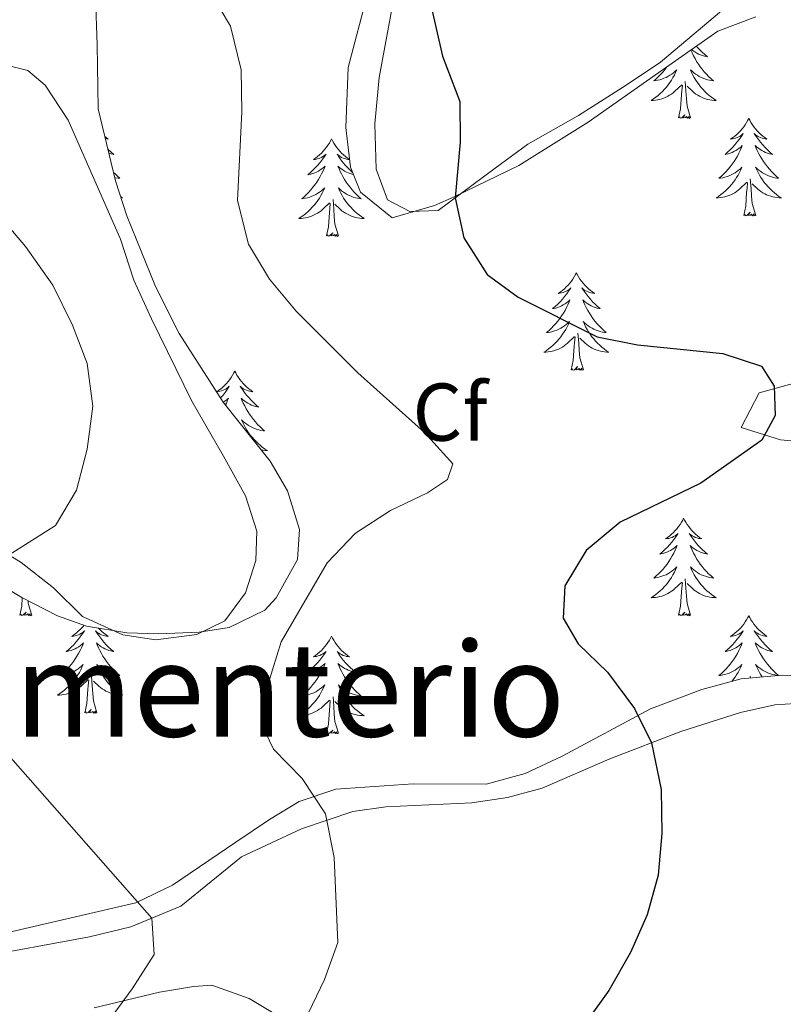
# Model space of a CAD drawing. Units: metres. Extents: x 572838 to 577324, y 703180 to 706198.
# Drawn here: x 575507 to 575600, y 704590 to 704710 of the extents above; entities that cross this region are included whole.
import ezdxf
from ezdxf.enums import TextEntityAlignment as Align

# ---------------------------------------------------------------- set-up
doc = ezdxf.new("R2010")
doc.units = ezdxf.units.M
doc.header["$MEASUREMENT"] = 0
for name, color, linetype, lineweight in [('Carátula', 7, 'Continuous', 0), ('Elementos auxiliares', 7, 'Continuous', 0), ('Entidades rústicas y varios', 7, 'Continuous', 0), ('Relieve y altimetría', 7, 'Continuous', 0), ('Textos de rotulación', 7, 'Continuous', 0), ('Viales y ferrocarril', 7, 'Continuous', 0)]:
    doc.layers.add(name, color=color, linetype=linetype, lineweight=lineweight)
doc.styles.add('Style-arial', font='arial.shx', dxfattribs={"bigfont": 'arialbig.shx'})
doc.styles.add('Style-Times New Roman', font='txt')

msp = doc.modelspace()

# ---------------------------------------------------------------- linework, layer by layer
at = {"layer": 'Carátula', "color": 7, "linetype": 'Continuous', "lineweight": 0}
msp.add_3dface([(572869.749, 703180.212), (577324.483, 703228.457), (577292.32, 706198.295), (572837.586, 706150.05)], dxfattribs=at)
msp.add_3dface([(572869.749, 703180.212), (577324.483, 703228.457), (577292.32, 706198.295), (572837.586, 706150.05)], dxfattribs=at)
at = {"layer": 'Elementos auxiliares', "color": 250, "linetype": 'Continuous', "lineweight": 0}
msp.add_3dface([(573738, 703583.71), (573713.55, 705896.92), (577137.21, 705934.02), (577162.76, 703620.8)], dxfattribs=at)
at = {"layer": 'Entidades rústicas y varios', "color": 92, "linetype": 'Continuous', "lineweight": 0, "flags": 128}
for points in [[(575588.602, 704706.725), (575588.749, 704706.385), (575588.92, 704706.031), (575589.105, 704705.684), (575589.305, 704705.344), (575589.517, 704705.013), (575589.744, 704704.691), (575589.983, 704704.379), (575590.234, 704704.076), (575590.498, 704703.784), (575590.773, 704703.503), (575591.06, 704703.233), (575591.357, 704702.975), (575591.161, 704703), (575590.894, 704703.047), (575590.631, 704703.11), (575590.372, 704703.189), (575590.117, 704703.283), (575589.869, 704703.391), (575589.628, 704703.514), (575589.394, 704703.652), (575589.169, 704703.802), (575588.953, 704703.966), (575588.747, 704704.142), (575588.552, 704704.33), (575588.693, 704704.003), (575588.848, 704703.682), (575589.017, 704703.368), (575589.2, 704703.063), (575589.397, 704702.766), (575589.607, 704702.478), (575589.83, 704702.2), (575590.065, 704701.932), (575590.311, 704701.674), (575590.569, 704701.429), (575590.838, 704701.195), (575591.117, 704700.973), (575591.406, 704700.764), (575591.696, 704700.573), (575591.431, 704700.582), (575591.168, 704700.607), (575590.906, 704700.648), (575590.647, 704700.705), (575590.392, 704700.777), (575590.142, 704700.864), (575589.898, 704700.967), (575589.66, 704701.083), (575589.43, 704701.214), (575589.208, 704701.359), (575588.995, 704701.517), (575588.792, 704701.687), (575588.134, 704702.307)], [(575589.295, 704707.21), (575589.426, 704707.055), (575589.706, 704706.75), (575589.998, 704706.456), (575590.301, 704706.173), (575590.614, 704705.902), (575590.49, 704705.925), (575590.244, 704705.983), (575590.002, 704706.056), (575589.766, 704706.144), (575589.535, 704706.247), (575589.312, 704706.365), (575589.096, 704706.496), (575588.889, 704706.641), (575588.699, 704706.793)], [(575585.674, 704704.672), (575585.449, 704704.379), (575585.198, 704704.076), (575584.934, 704703.784), (575584.659, 704703.503), (575584.372, 704703.233), (575584.075, 704702.975), (575584.271, 704703), (575584.538, 704703.047), (575584.801, 704703.11), (575585.06, 704703.189), (575585.315, 704703.283), (575585.563, 704703.391), (575585.804, 704703.514), (575586.038, 704703.652), (575586.263, 704703.802), (575586.479, 704703.966), (575586.685, 704704.142), (575586.88, 704704.33), (575586.739, 704704.003), (575586.584, 704703.682), (575586.415, 704703.368), (575586.232, 704703.063), (575586.035, 704702.766), (575585.825, 704702.478), (575585.602, 704702.2), (575585.367, 704701.932), (575585.121, 704701.674), (575584.863, 704701.429), (575584.594, 704701.195), (575584.315, 704700.973), (575584.026, 704700.764), (575583.736, 704700.573), (575584.001, 704700.582), (575584.264, 704700.607), (575584.526, 704700.648), (575584.785, 704700.705), (575585.04, 704700.777), (575585.29, 704700.864), (575585.534, 704700.967), (575585.772, 704701.083), (575586.002, 704701.214), (575586.224, 704701.359), (575586.437, 704701.517), (575586.64, 704701.687), (575587.488, 704702.486)], [(575588.567, 704698.437), (575588.138, 704699.877), (575588.047, 704700.781), (575588.001, 704701.73), (575587.899, 704702.894)], [(575587.097, 704698.437), (575587.342, 704699.555), (575587.455, 704701.297), (575587.503, 704701.73), (575587.566, 704702.453)], [(575588.567, 704698.437), (575588.393, 704698.369), (575588.374, 704698.608), (575588.184, 704698.386), (575588.063, 704698.589), (575587.942, 704698.481), (575587.672, 704698.427), (575587.868, 704698.82), (575587.483, 704698.44), (575587.295, 704698.386), (575587.254, 704698.548), (575587.097, 704698.437)], [(575595.676, 704698.369), (575595.565, 704698.15), (575595.41, 704697.875), (575595.242, 704697.609), (575595.06, 704697.352), (575594.866, 704697.104), (575594.659, 704696.866), (575594.44, 704696.64), (575594.21, 704696.424), (575593.97, 704696.221), (575593.719, 704696.03), (575593.459, 704695.852), (575593.658, 704695.875), (575593.861, 704695.913), (575594.06, 704695.968), (575594.255, 704696.037), (575594.444, 704696.122), (575594.625, 704696.221), (575594.799, 704696.333), (575595.004, 704696.524), (575594.963, 704696.459), (575594.733, 704696.114), (575594.49, 704695.778), (575594.234, 704695.452), (575593.966, 704695.136), (575593.686, 704694.831), (575593.394, 704694.537), (575593.091, 704694.254), (575592.778, 704693.983), (575592.902, 704694.006), (575593.148, 704694.064), (575593.39, 704694.137), (575593.626, 704694.225), (575593.857, 704694.328), (575594.08, 704694.446), (575594.296, 704694.577), (575594.503, 704694.722), (575594.7, 704694.879), (575594.887, 704695.049), (575594.799, 704694.827), (575594.643, 704694.466), (575594.472, 704694.112), (575594.287, 704693.765), (575594.087, 704693.425), (575593.875, 704693.094), (575593.648, 704692.772), (575593.409, 704692.46), (575593.158, 704692.157), (575592.894, 704691.865), (575592.619, 704691.584), (575592.332, 704691.314), (575592.035, 704691.056), (575592.231, 704691.081), (575592.498, 704691.128), (575592.761, 704691.191), (575593.02, 704691.27), (575593.275, 704691.364), (575593.523, 704691.472), (575593.764, 704691.595), (575593.998, 704691.733), (575594.223, 704691.883), (575594.439, 704692.047), (575594.645, 704692.223), (575594.84, 704692.411), (575594.699, 704692.084), (575594.544, 704691.763), (575594.375, 704691.449), (575594.192, 704691.144), (575593.995, 704690.847), (575593.785, 704690.559), (575593.562, 704690.281), (575593.327, 704690.013), (575593.081, 704689.755), (575592.823, 704689.51), (575592.554, 704689.276), (575592.275, 704689.054), (575591.986, 704688.845), (575591.696, 704688.654), (575591.961, 704688.663), (575592.224, 704688.688), (575592.486, 704688.729), (575592.745, 704688.786), (575593, 704688.858), (575593.25, 704688.945), (575593.494, 704689.048), (575593.732, 704689.164), (575593.962, 704689.295), (575594.184, 704689.44), (575594.397, 704689.598), (575594.6, 704689.768), (575595.448, 704690.567)], [(575595.676, 704698.369), (575595.787, 704698.15), (575595.942, 704697.875), (575596.11, 704697.609), (575596.292, 704697.352), (575596.486, 704697.104), (575596.693, 704696.866), (575596.912, 704696.64), (575597.142, 704696.424), (575597.382, 704696.221), (575597.633, 704696.03), (575597.893, 704695.852), (575597.694, 704695.875), (575597.491, 704695.913), (575597.292, 704695.968), (575597.097, 704696.037), (575596.908, 704696.122), (575596.727, 704696.221), (575596.553, 704696.333), (575596.348, 704696.524), (575596.389, 704696.459), (575596.619, 704696.114), (575596.862, 704695.778), (575597.118, 704695.452), (575597.386, 704695.136), (575597.666, 704694.831), (575597.958, 704694.537), (575598.261, 704694.254), (575598.574, 704693.983), (575598.45, 704694.006), (575598.204, 704694.064), (575597.962, 704694.137), (575597.726, 704694.225), (575597.495, 704694.328), (575597.272, 704694.446), (575597.056, 704694.577), (575596.849, 704694.722), (575596.652, 704694.879), (575596.465, 704695.049), (575596.553, 704694.827), (575596.709, 704694.466), (575596.88, 704694.112), (575597.065, 704693.765), (575597.265, 704693.425), (575597.477, 704693.094), (575597.704, 704692.772), (575597.943, 704692.46), (575598.194, 704692.157), (575598.458, 704691.865), (575598.733, 704691.584), (575599.02, 704691.314), (575599.317, 704691.056), (575599.121, 704691.081), (575598.854, 704691.128), (575598.591, 704691.191), (575598.332, 704691.27), (575598.077, 704691.364), (575597.829, 704691.472), (575597.588, 704691.595), (575597.354, 704691.733), (575597.129, 704691.883), (575596.913, 704692.047), (575596.707, 704692.223), (575596.512, 704692.411), (575596.653, 704692.084), (575596.808, 704691.763), (575596.977, 704691.449), (575597.16, 704691.144), (575597.357, 704690.847), (575597.567, 704690.559), (575597.79, 704690.281), (575598.025, 704690.013), (575598.271, 704689.755), (575598.529, 704689.51), (575598.798, 704689.276), (575599.077, 704689.054), (575599.366, 704688.845), (575599.656, 704688.654), (575599.391, 704688.663), (575599.128, 704688.688), (575598.866, 704688.729), (575598.607, 704688.786), (575598.352, 704688.858), (575598.102, 704688.945), (575597.858, 704689.048), (575597.62, 704689.164), (575597.39, 704689.295), (575597.168, 704689.44), (575596.955, 704689.598), (575596.752, 704689.768), (575596.094, 704690.388)], [(575516.974, 704696.147), (575517.128, 704696.03), (575517.388, 704695.852), (575517.189, 704695.875), (575517.033, 704695.904)], [(575544.686, 704695.861), (575544.575, 704695.642), (575544.42, 704695.367), (575544.252, 704695.101), (575544.07, 704694.844), (575543.876, 704694.596), (575543.669, 704694.358), (575543.45, 704694.132), (575543.22, 704693.916), (575542.98, 704693.713), (575542.729, 704693.522), (575542.469, 704693.344), (575542.668, 704693.367), (575542.871, 704693.405), (575543.07, 704693.46), (575543.265, 704693.529), (575543.454, 704693.614), (575543.635, 704693.713), (575543.809, 704693.825), (575544.014, 704694.016), (575543.973, 704693.951), (575543.743, 704693.606), (575543.5, 704693.27), (575543.244, 704692.944), (575542.976, 704692.628), (575542.696, 704692.323), (575542.404, 704692.029), (575542.101, 704691.746), (575541.788, 704691.475), (575541.912, 704691.498), (575542.158, 704691.556), (575542.4, 704691.629), (575542.636, 704691.717), (575542.867, 704691.82), (575543.09, 704691.938), (575543.306, 704692.069), (575543.513, 704692.214), (575543.71, 704692.371), (575543.897, 704692.541), (575543.809, 704692.319), (575543.653, 704691.958), (575543.482, 704691.604), (575543.297, 704691.257), (575543.097, 704690.917), (575542.885, 704690.586), (575542.658, 704690.264), (575542.419, 704689.952), (575542.168, 704689.649), (575541.904, 704689.357), (575541.629, 704689.076), (575541.342, 704688.806), (575541.045, 704688.548), (575541.241, 704688.573), (575541.508, 704688.62), (575541.771, 704688.683), (575542.03, 704688.762), (575542.285, 704688.856), (575542.533, 704688.964), (575542.774, 704689.087), (575543.008, 704689.225), (575543.233, 704689.375), (575543.449, 704689.539), (575543.655, 704689.715), (575543.85, 704689.903), (575543.709, 704689.576), (575543.554, 704689.255), (575543.385, 704688.941), (575543.202, 704688.636), (575543.005, 704688.339), (575542.795, 704688.051), (575542.572, 704687.773), (575542.337, 704687.505), (575542.091, 704687.247), (575541.833, 704687.002), (575541.564, 704686.768), (575541.285, 704686.546), (575540.996, 704686.337), (575540.706, 704686.146), (575540.971, 704686.155), (575541.234, 704686.18), (575541.496, 704686.221), (575541.755, 704686.278), (575542.01, 704686.35), (575542.26, 704686.437), (575542.504, 704686.54), (575542.742, 704686.656), (575542.972, 704686.787), (575543.194, 704686.932), (575543.407, 704687.09), (575543.61, 704687.26), (575544.458, 704688.059)], [(575544.686, 704695.861), (575544.797, 704695.642), (575544.952, 704695.367), (575545.12, 704695.101), (575545.302, 704694.844), (575545.496, 704694.596), (575545.703, 704694.358), (575545.922, 704694.132), (575546.152, 704693.916), (575546.392, 704693.713), (575546.643, 704693.522), (575546.885, 704693.356)], [(575517.338, 704694.652), (575517.453, 704694.537), (575517.756, 704694.254), (575518.069, 704693.983), (575517.945, 704694.006), (575517.699, 704694.064), (575517.464, 704694.135)], [(575546.886, 704693.346), (575546.704, 704693.367), (575546.501, 704693.405), (575546.302, 704693.46), (575546.107, 704693.529), (575545.918, 704693.614), (575545.737, 704693.713), (575545.563, 704693.825), (575545.358, 704694.016), (575545.399, 704693.951), (575545.629, 704693.606), (575545.872, 704693.27), (575546.128, 704692.944), (575546.396, 704692.628), (575546.676, 704692.323), (575546.968, 704692.029), (575547.256, 704691.76)], [(575518.039, 704691.777), (575518.228, 704691.584), (575518.515, 704691.314), (575518.812, 704691.056), (575518.616, 704691.081), (575518.349, 704691.128), (575518.188, 704691.167)], [(575547.354, 704691.523), (575547.214, 704691.556), (575546.972, 704691.629), (575546.736, 704691.717), (575546.505, 704691.82), (575546.282, 704691.938), (575546.066, 704692.069), (575545.859, 704692.214), (575545.662, 704692.371), (575545.475, 704692.541), (575545.563, 704692.319), (575545.719, 704691.958), (575545.89, 704691.604), (575546.075, 704691.257), (575546.275, 704690.917), (575546.487, 704690.586), (575546.714, 704690.264), (575546.953, 704689.952), (575547.204, 704689.649), (575547.468, 704689.357), (575547.743, 704689.076), (575548.03, 704688.806), (575548.327, 704688.548), (575548.131, 704688.573), (575547.864, 704688.62), (575547.601, 704688.683), (575547.342, 704688.762), (575547.087, 704688.856), (575546.839, 704688.964), (575546.598, 704689.087), (575546.364, 704689.225), (575546.139, 704689.375), (575545.923, 704689.539), (575545.717, 704689.715), (575545.522, 704689.903), (575545.663, 704689.576), (575545.818, 704689.255), (575545.987, 704688.941), (575546.17, 704688.636), (575546.367, 704688.339), (575546.577, 704688.051), (575546.8, 704687.773), (575547.035, 704687.505), (575547.281, 704687.247), (575547.539, 704687.002), (575547.808, 704686.768), (575548.087, 704686.546), (575548.376, 704686.337), (575548.666, 704686.146), (575548.401, 704686.155), (575548.138, 704686.18), (575547.876, 704686.221), (575547.617, 704686.278), (575547.362, 704686.35), (575547.112, 704686.437), (575546.868, 704686.54), (575546.63, 704686.656), (575546.4, 704686.787), (575546.178, 704686.932), (575545.965, 704687.09), (575545.762, 704687.26), (575545.104, 704687.88)], [(575596.527, 704686.518), (575596.098, 704687.958), (575596.007, 704688.862), (575595.961, 704689.811), (575595.859, 704690.975)], [(575595.057, 704686.518), (575595.302, 704687.636), (575595.415, 704689.378), (575595.463, 704689.811), (575595.526, 704690.534)], [(575518.924, 704688.804), (575519.151, 704688.654), (575518.971, 704688.66)], [(575545.537, 704684.01), (575545.108, 704685.45), (575545.017, 704686.354), (575544.971, 704687.303), (575544.869, 704688.467)], [(575544.067, 704684.01), (575544.312, 704685.128), (575544.425, 704686.87), (575544.473, 704687.303), (575544.536, 704688.026)], [(575596.527, 704686.518), (575596.353, 704686.45), (575596.334, 704686.689), (575596.144, 704686.467), (575596.023, 704686.67), (575595.902, 704686.562), (575595.632, 704686.508), (575595.828, 704686.901), (575595.443, 704686.521), (575595.255, 704686.467), (575595.214, 704686.629), (575595.057, 704686.518)], [(575545.537, 704684.01), (575545.363, 704683.942), (575545.344, 704684.181), (575545.154, 704683.959), (575545.033, 704684.162), (575544.912, 704684.054), (575544.642, 704684), (575544.838, 704684.393), (575544.453, 704684.013), (575544.265, 704683.959), (575544.224, 704684.121), (575544.067, 704684.01)], [(575574.608, 704679.501), (575574.497, 704679.282), (575574.342, 704679.007), (575574.174, 704678.741), (575573.992, 704678.484), (575573.798, 704678.236), (575573.591, 704677.998), (575573.372, 704677.772), (575573.142, 704677.556), (575572.902, 704677.353), (575572.651, 704677.162), (575572.391, 704676.984), (575572.59, 704677.007), (575572.793, 704677.045), (575572.992, 704677.1), (575573.187, 704677.169), (575573.376, 704677.254), (575573.557, 704677.353), (575573.731, 704677.465), (575573.936, 704677.656), (575573.895, 704677.591), (575573.665, 704677.246), (575573.422, 704676.91), (575573.166, 704676.584), (575572.898, 704676.268), (575572.618, 704675.963), (575572.326, 704675.669), (575572.023, 704675.386), (575571.71, 704675.115), (575571.834, 704675.138), (575572.08, 704675.196), (575572.322, 704675.269), (575572.558, 704675.357), (575572.789, 704675.46), (575573.012, 704675.578), (575573.228, 704675.709), (575573.435, 704675.854), (575573.632, 704676.011), (575573.819, 704676.181), (575573.731, 704675.959), (575573.575, 704675.598), (575573.404, 704675.244), (575573.219, 704674.897), (575573.019, 704674.557), (575572.807, 704674.226), (575572.58, 704673.904), (575572.341, 704673.592), (575572.09, 704673.289), (575571.826, 704672.997), (575571.551, 704672.716), (575571.264, 704672.446), (575570.967, 704672.188), (575571.163, 704672.213), (575571.43, 704672.26), (575571.693, 704672.323), (575571.952, 704672.402), (575572.207, 704672.496), (575572.455, 704672.604), (575572.696, 704672.727), (575572.93, 704672.865), (575573.155, 704673.015), (575573.371, 704673.179), (575573.577, 704673.355), (575573.772, 704673.543), (575573.631, 704673.216), (575573.476, 704672.895), (575573.307, 704672.581), (575573.124, 704672.276), (575572.927, 704671.979), (575572.717, 704671.691), (575572.494, 704671.413), (575572.259, 704671.145), (575572.013, 704670.887), (575571.755, 704670.642), (575571.486, 704670.408), (575571.207, 704670.186), (575570.918, 704669.977), (575570.628, 704669.786), (575570.893, 704669.795), (575571.156, 704669.82), (575571.418, 704669.861), (575571.677, 704669.918), (575571.932, 704669.99), (575572.182, 704670.077), (575572.426, 704670.18), (575572.664, 704670.296), (575572.894, 704670.427), (575573.116, 704670.572), (575573.329, 704670.73), (575573.532, 704670.9), (575574.38, 704671.699)], [(575574.608, 704679.501), (575574.719, 704679.282), (575574.874, 704679.007), (575575.042, 704678.741), (575575.224, 704678.484), (575575.418, 704678.236), (575575.625, 704677.998), (575575.844, 704677.772), (575576.074, 704677.556), (575576.314, 704677.353), (575576.565, 704677.162), (575576.825, 704676.984), (575576.626, 704677.007), (575576.423, 704677.045), (575576.224, 704677.1), (575576.029, 704677.169), (575575.84, 704677.254), (575575.659, 704677.353), (575575.485, 704677.465), (575575.28, 704677.656), (575575.321, 704677.591), (575575.551, 704677.246), (575575.794, 704676.91), (575576.05, 704676.584), (575576.318, 704676.268), (575576.598, 704675.963), (575576.89, 704675.669), (575577.193, 704675.386), (575577.506, 704675.115), (575577.382, 704675.138), (575577.136, 704675.196), (575576.894, 704675.269), (575576.658, 704675.357), (575576.427, 704675.46), (575576.204, 704675.578), (575575.988, 704675.709), (575575.781, 704675.854), (575575.584, 704676.011), (575575.397, 704676.181), (575575.485, 704675.959), (575575.641, 704675.598), (575575.812, 704675.244), (575575.997, 704674.897), (575576.197, 704674.557), (575576.409, 704674.226), (575576.636, 704673.904), (575576.875, 704673.592), (575577.126, 704673.289), (575577.39, 704672.997), (575577.665, 704672.716), (575577.952, 704672.446), (575578.249, 704672.188), (575578.053, 704672.213), (575577.786, 704672.26), (575577.523, 704672.323), (575577.264, 704672.402), (575577.009, 704672.496), (575576.761, 704672.604), (575576.52, 704672.727), (575576.286, 704672.865), (575576.061, 704673.015), (575575.845, 704673.179), (575575.639, 704673.355), (575575.444, 704673.543), (575575.585, 704673.216), (575575.74, 704672.895), (575575.909, 704672.581), (575576.092, 704672.276), (575576.289, 704671.979), (575576.499, 704671.691), (575576.722, 704671.413), (575576.957, 704671.145), (575577.203, 704670.887), (575577.461, 704670.642), (575577.73, 704670.408), (575578.009, 704670.186), (575578.298, 704669.977), (575578.588, 704669.786), (575578.323, 704669.795), (575578.06, 704669.82), (575577.798, 704669.861), (575577.539, 704669.918), (575577.284, 704669.99), (575577.034, 704670.077), (575576.79, 704670.18), (575576.552, 704670.296), (575576.322, 704670.427), (575576.1, 704670.572), (575575.887, 704670.73), (575575.684, 704670.9), (575575.026, 704671.52)], [(575573.989, 704667.65), (575574.234, 704668.768), (575574.347, 704670.51), (575574.395, 704670.943), (575574.458, 704671.666)], [(575575.459, 704667.65), (575575.03, 704669.09), (575574.939, 704669.994), (575574.893, 704670.943), (575574.791, 704672.107)], [(575575.459, 704667.65), (575575.285, 704667.582), (575575.266, 704667.821), (575575.076, 704667.599), (575574.955, 704667.802), (575574.834, 704667.694), (575574.564, 704667.64), (575574.76, 704668.033), (575574.375, 704667.653), (575574.187, 704667.599), (575574.146, 704667.761), (575573.989, 704667.65)], [(575532.869, 704667.476), (575532.758, 704667.257), (575532.603, 704666.982), (575532.435, 704666.716), (575532.253, 704666.459), (575532.059, 704666.211), (575531.852, 704665.973), (575531.633, 704665.747), (575531.403, 704665.531), (575531.163, 704665.328), (575530.912, 704665.137), (575530.652, 704664.959), (575530.851, 704664.982), (575531.054, 704665.02), (575531.253, 704665.075), (575531.448, 704665.144), (575531.637, 704665.229), (575531.818, 704665.328), (575531.992, 704665.44), (575532.197, 704665.631), (575532.156, 704665.566), (575531.926, 704665.221), (575531.683, 704664.885), (575531.427, 704664.559), (575531.159, 704664.243), (575531.121, 704664.201)], [(575532.869, 704667.476), (575532.98, 704667.257), (575533.135, 704666.982), (575533.303, 704666.716), (575533.485, 704666.459), (575533.679, 704666.211), (575533.886, 704665.973), (575534.105, 704665.747), (575534.335, 704665.531), (575534.575, 704665.328), (575534.826, 704665.137), (575535.086, 704664.959), (575534.887, 704664.982), (575534.684, 704665.02), (575534.485, 704665.075), (575534.29, 704665.144), (575534.101, 704665.229), (575533.92, 704665.328), (575533.746, 704665.44), (575533.541, 704665.631), (575533.582, 704665.566), (575533.812, 704665.221), (575534.055, 704664.885), (575534.311, 704664.559), (575534.579, 704664.243), (575534.859, 704663.938), (575535.151, 704663.644), (575535.454, 704663.361), (575535.767, 704663.09), (575535.643, 704663.113), (575535.397, 704663.171), (575535.155, 704663.244), (575534.919, 704663.332), (575534.688, 704663.435), (575534.465, 704663.553), (575534.249, 704663.684), (575534.042, 704663.829), (575533.845, 704663.986), (575533.658, 704664.156), (575533.746, 704663.934), (575533.902, 704663.573), (575534.073, 704663.219), (575534.258, 704662.872), (575534.458, 704662.532), (575534.67, 704662.201), (575534.897, 704661.879), (575535.136, 704661.567), (575535.387, 704661.264), (575535.651, 704660.972), (575535.926, 704660.691), (575536.213, 704660.421), (575536.51, 704660.163), (575536.314, 704660.188), (575536.047, 704660.235), (575535.784, 704660.298), (575535.525, 704660.377), (575535.27, 704660.471), (575535.022, 704660.579), (575534.781, 704660.702), (575534.547, 704660.84), (575534.322, 704660.99), (575534.106, 704661.154), (575533.9, 704661.33), (575533.705, 704661.518), (575533.846, 704661.191), (575534.001, 704660.87), (575534.17, 704660.556), (575534.353, 704660.251), (575534.55, 704659.954), (575534.76, 704659.666), (575534.983, 704659.388), (575535.218, 704659.12), (575535.464, 704658.862), (575535.722, 704658.617), (575535.991, 704658.383), (575536.27, 704658.161), (575536.559, 704657.952), (575536.849, 704657.761), (575536.584, 704657.77), (575536.321, 704657.795), (575536.105, 704657.829)], [(575531.464, 704663.669), (575531.489, 704663.684), (575531.696, 704663.829), (575531.893, 704663.986), (575532.08, 704664.156), (575531.992, 704663.934), (575531.836, 704663.573), (575531.724, 704663.341)], [(575587.716, 704649.49), (575587.605, 704649.271), (575587.45, 704648.996), (575587.282, 704648.73), (575587.1, 704648.473), (575586.906, 704648.225), (575586.699, 704647.987), (575586.48, 704647.761), (575586.25, 704647.545), (575586.01, 704647.342), (575585.759, 704647.151), (575585.499, 704646.973), (575585.698, 704646.996), (575585.901, 704647.034), (575586.1, 704647.089), (575586.295, 704647.158), (575586.484, 704647.243), (575586.665, 704647.342), (575586.839, 704647.454), (575587.044, 704647.645), (575587.003, 704647.58), (575586.773, 704647.235), (575586.53, 704646.899), (575586.274, 704646.573), (575586.006, 704646.257), (575585.726, 704645.952), (575585.434, 704645.658), (575585.131, 704645.375), (575584.818, 704645.104), (575584.942, 704645.127), (575585.188, 704645.185), (575585.43, 704645.258), (575585.666, 704645.346), (575585.897, 704645.449), (575586.12, 704645.567), (575586.336, 704645.698), (575586.543, 704645.843), (575586.74, 704646), (575586.927, 704646.17), (575586.839, 704645.948), (575586.683, 704645.587), (575586.512, 704645.233), (575586.327, 704644.886), (575586.127, 704644.546), (575585.915, 704644.215), (575585.688, 704643.893), (575585.449, 704643.581), (575585.198, 704643.278), (575584.934, 704642.986), (575584.659, 704642.705), (575584.372, 704642.435), (575584.075, 704642.177), (575584.271, 704642.202), (575584.538, 704642.249), (575584.801, 704642.312), (575585.06, 704642.391), (575585.315, 704642.485), (575585.563, 704642.593), (575585.804, 704642.716), (575586.038, 704642.854), (575586.263, 704643.004), (575586.479, 704643.168), (575586.685, 704643.344), (575586.88, 704643.532), (575586.739, 704643.205), (575586.584, 704642.884), (575586.415, 704642.57), (575586.232, 704642.265), (575586.035, 704641.968), (575585.825, 704641.68), (575585.602, 704641.402), (575585.367, 704641.134), (575585.121, 704640.876), (575584.863, 704640.631), (575584.594, 704640.397), (575584.315, 704640.175), (575584.026, 704639.966), (575583.736, 704639.775), (575584.001, 704639.784), (575584.264, 704639.809), (575584.526, 704639.85), (575584.785, 704639.907), (575585.04, 704639.979), (575585.29, 704640.066), (575585.534, 704640.169), (575585.772, 704640.285), (575586.002, 704640.416), (575586.224, 704640.561), (575586.437, 704640.719), (575586.64, 704640.889), (575587.488, 704641.688)], [(575587.716, 704649.49), (575587.827, 704649.271), (575587.982, 704648.996), (575588.15, 704648.73), (575588.332, 704648.473), (575588.526, 704648.225), (575588.733, 704647.987), (575588.952, 704647.761), (575589.182, 704647.545), (575589.422, 704647.342), (575589.673, 704647.151), (575589.933, 704646.973), (575589.734, 704646.996), (575589.531, 704647.034), (575589.332, 704647.089), (575589.137, 704647.158), (575588.948, 704647.243), (575588.767, 704647.342), (575588.593, 704647.454), (575588.388, 704647.645), (575588.429, 704647.58), (575588.659, 704647.235), (575588.902, 704646.899), (575589.158, 704646.573), (575589.426, 704646.257), (575589.706, 704645.952), (575589.998, 704645.658), (575590.301, 704645.375), (575590.614, 704645.104), (575590.49, 704645.127), (575590.244, 704645.185), (575590.002, 704645.258), (575589.766, 704645.346), (575589.535, 704645.449), (575589.312, 704645.567), (575589.096, 704645.698), (575588.889, 704645.843), (575588.692, 704646), (575588.505, 704646.17), (575588.593, 704645.948), (575588.749, 704645.587), (575588.92, 704645.233), (575589.105, 704644.886), (575589.305, 704644.546), (575589.517, 704644.215), (575589.744, 704643.893), (575589.983, 704643.581), (575590.234, 704643.278), (575590.498, 704642.986), (575590.773, 704642.705), (575591.06, 704642.435), (575591.357, 704642.177), (575591.161, 704642.202), (575590.894, 704642.249), (575590.631, 704642.312), (575590.372, 704642.391), (575590.117, 704642.485), (575589.869, 704642.593), (575589.628, 704642.716), (575589.394, 704642.854), (575589.169, 704643.004), (575588.953, 704643.168), (575588.747, 704643.344), (575588.552, 704643.532), (575588.693, 704643.205), (575588.848, 704642.884), (575589.017, 704642.57), (575589.2, 704642.265), (575589.397, 704641.968), (575589.607, 704641.68), (575589.83, 704641.402), (575590.065, 704641.134), (575590.311, 704640.876), (575590.569, 704640.631), (575590.838, 704640.397), (575591.117, 704640.175), (575591.406, 704639.966), (575591.696, 704639.775), (575591.431, 704639.784), (575591.168, 704639.809), (575590.906, 704639.85), (575590.647, 704639.907), (575590.392, 704639.979), (575590.142, 704640.066), (575589.898, 704640.169), (575589.66, 704640.285), (575589.43, 704640.416), (575589.208, 704640.561), (575588.995, 704640.719), (575588.792, 704640.889), (575588.134, 704641.509)], [(575587.097, 704637.639), (575587.342, 704638.757), (575587.455, 704640.499), (575587.503, 704640.932), (575587.566, 704641.655)], [(575588.567, 704637.639), (575588.138, 704639.079), (575588.047, 704639.983), (575588.001, 704640.932), (575587.899, 704642.096)], [(575506.592, 704637.639), (575506.837, 704638.757), (575506.902, 704639.754)], [(575508.062, 704637.639), (575507.633, 704639.079), (575507.601, 704639.398)], [(575508.062, 704637.639), (575507.888, 704637.571), (575507.869, 704637.81), (575507.679, 704637.588), (575507.558, 704637.791), (575507.437, 704637.683), (575507.167, 704637.629), (575507.363, 704638.022), (575506.978, 704637.642), (575506.79, 704637.588), (575506.749, 704637.75), (575506.592, 704637.639)], [(575588.567, 704637.639), (575588.393, 704637.571), (575588.374, 704637.81), (575588.184, 704637.588), (575588.063, 704637.791), (575587.942, 704637.683), (575587.672, 704637.629), (575587.868, 704638.022), (575587.483, 704637.642), (575587.295, 704637.588), (575587.254, 704637.75), (575587.097, 704637.639)], [(575514.435, 704636.4), (575514.361, 704636.306), (575514.154, 704636.068), (575513.935, 704635.842), (575513.705, 704635.626), (575513.465, 704635.423), (575513.214, 704635.232), (575512.954, 704635.054), (575513.153, 704635.077), (575513.356, 704635.115), (575513.555, 704635.17), (575513.75, 704635.239), (575513.939, 704635.324), (575514.12, 704635.423), (575514.294, 704635.535), (575514.499, 704635.726), (575514.458, 704635.661), (575514.228, 704635.316), (575513.985, 704634.98), (575513.729, 704634.654), (575513.461, 704634.338), (575513.181, 704634.033), (575512.889, 704633.739), (575512.586, 704633.456), (575512.273, 704633.185), (575512.397, 704633.208), (575512.643, 704633.266), (575512.885, 704633.339), (575513.121, 704633.427), (575513.352, 704633.53), (575513.575, 704633.648), (575513.791, 704633.779), (575513.998, 704633.924), (575514.195, 704634.081), (575514.382, 704634.251), (575514.294, 704634.029), (575514.138, 704633.668), (575513.967, 704633.314), (575513.782, 704632.967), (575513.582, 704632.627), (575513.37, 704632.296), (575513.143, 704631.974), (575512.904, 704631.662), (575512.653, 704631.359), (575512.389, 704631.067), (575512.114, 704630.786), (575511.827, 704630.516), (575511.53, 704630.258), (575511.726, 704630.283), (575511.993, 704630.33), (575512.256, 704630.393), (575512.515, 704630.472), (575512.77, 704630.566), (575513.018, 704630.674), (575513.259, 704630.797), (575513.493, 704630.935), (575513.718, 704631.085), (575513.934, 704631.249), (575514.14, 704631.425), (575514.335, 704631.613), (575514.194, 704631.286), (575514.039, 704630.965), (575513.87, 704630.651), (575513.687, 704630.346), (575513.49, 704630.049), (575513.28, 704629.761), (575513.057, 704629.483), (575512.822, 704629.215), (575512.576, 704628.957), (575512.318, 704628.712), (575512.049, 704628.478), (575511.77, 704628.256), (575511.481, 704628.047), (575511.191, 704627.856), (575511.456, 704627.865), (575511.719, 704627.89), (575511.981, 704627.931), (575512.24, 704627.988), (575512.495, 704628.06), (575512.745, 704628.147), (575512.989, 704628.25), (575513.227, 704628.366), (575513.457, 704628.497), (575513.679, 704628.642), (575513.892, 704628.8), (575514.095, 704628.97), (575514.943, 704629.769)], [(575595.676, 704637.571), (575595.565, 704637.352), (575595.41, 704637.077), (575595.242, 704636.811), (575595.06, 704636.554), (575594.866, 704636.306), (575594.659, 704636.068), (575594.44, 704635.842), (575594.21, 704635.626), (575593.97, 704635.423), (575593.719, 704635.232), (575593.459, 704635.054), (575593.658, 704635.077), (575593.861, 704635.115), (575594.06, 704635.17), (575594.255, 704635.239), (575594.444, 704635.324), (575594.625, 704635.423), (575594.799, 704635.535), (575595.004, 704635.726), (575594.963, 704635.661), (575594.733, 704635.316), (575594.49, 704634.98), (575594.234, 704634.654), (575593.966, 704634.338), (575593.686, 704634.033), (575593.394, 704633.739), (575593.091, 704633.456), (575592.778, 704633.185), (575592.902, 704633.208), (575593.148, 704633.266), (575593.39, 704633.339), (575593.626, 704633.427), (575593.857, 704633.53), (575594.08, 704633.648), (575594.296, 704633.779), (575594.503, 704633.924), (575594.7, 704634.081), (575594.887, 704634.251), (575594.799, 704634.029), (575594.643, 704633.668), (575594.472, 704633.314), (575594.287, 704632.967), (575594.087, 704632.627), (575593.875, 704632.296), (575593.648, 704631.974), (575593.409, 704631.662), (575593.158, 704631.359), (575592.894, 704631.067), (575592.619, 704630.786), (575592.332, 704630.516), (575592.035, 704630.258), (575592.231, 704630.283), (575592.498, 704630.33), (575592.761, 704630.393), (575593.02, 704630.472), (575593.275, 704630.566), (575593.523, 704630.674), (575593.764, 704630.797), (575593.998, 704630.935), (575594.223, 704631.085), (575594.439, 704631.249), (575594.645, 704631.425), (575594.84, 704631.613), (575594.699, 704631.286), (575594.544, 704630.965), (575594.375, 704630.651), (575594.192, 704630.346), (575593.995, 704630.049), (575593.785, 704629.761), (575593.601, 704629.532)], [(575595.676, 704637.571), (575595.787, 704637.352), (575595.942, 704637.077), (575596.11, 704636.811), (575596.292, 704636.554), (575596.486, 704636.306), (575596.693, 704636.068), (575596.912, 704635.842), (575597.142, 704635.626), (575597.382, 704635.423), (575597.633, 704635.232), (575597.893, 704635.054), (575597.694, 704635.077), (575597.491, 704635.115), (575597.292, 704635.17), (575597.097, 704635.239), (575596.908, 704635.324), (575596.727, 704635.423), (575596.553, 704635.535), (575596.348, 704635.726), (575596.389, 704635.661), (575596.619, 704635.316), (575596.862, 704634.98), (575597.118, 704634.654), (575597.386, 704634.338), (575597.666, 704634.033), (575597.958, 704633.739), (575598.261, 704633.456), (575598.574, 704633.185), (575598.45, 704633.208), (575598.204, 704633.266), (575597.962, 704633.339), (575597.726, 704633.427), (575597.495, 704633.53), (575597.272, 704633.648), (575597.056, 704633.779), (575596.849, 704633.924), (575596.652, 704634.081), (575596.465, 704634.251), (575596.553, 704634.029), (575596.709, 704633.668), (575596.88, 704633.314), (575597.065, 704632.967), (575597.265, 704632.627), (575597.477, 704632.296), (575597.704, 704631.974), (575597.943, 704631.662), (575598.194, 704631.359), (575598.458, 704631.067), (575598.733, 704630.786), (575599.02, 704630.516), (575599.301, 704630.272)], [(575516.197, 704636.058), (575516.407, 704635.842), (575516.637, 704635.626), (575516.877, 704635.423), (575517.128, 704635.232), (575517.388, 704635.054), (575517.189, 704635.077), (575516.986, 704635.115), (575516.787, 704635.17), (575516.592, 704635.239), (575516.403, 704635.324), (575516.222, 704635.423), (575516.048, 704635.535), (575515.843, 704635.726), (575515.884, 704635.661), (575516.114, 704635.316), (575516.357, 704634.98), (575516.613, 704634.654), (575516.881, 704634.338), (575517.161, 704634.033), (575517.453, 704633.739), (575517.756, 704633.456), (575518.069, 704633.185), (575517.945, 704633.208), (575517.699, 704633.266), (575517.457, 704633.339), (575517.221, 704633.427), (575516.99, 704633.53), (575516.767, 704633.648), (575516.551, 704633.779), (575516.344, 704633.924), (575516.147, 704634.081), (575515.96, 704634.251), (575516.048, 704634.029), (575516.204, 704633.668), (575516.375, 704633.314), (575516.56, 704632.967), (575516.76, 704632.627), (575516.972, 704632.296), (575517.199, 704631.974), (575517.438, 704631.662), (575517.689, 704631.359), (575517.953, 704631.067), (575518.228, 704630.786), (575518.515, 704630.516), (575518.812, 704630.258), (575518.616, 704630.283), (575518.349, 704630.33), (575518.086, 704630.393), (575517.827, 704630.472), (575517.572, 704630.566), (575517.324, 704630.674), (575517.083, 704630.797), (575516.849, 704630.935), (575516.624, 704631.085), (575516.408, 704631.249), (575516.202, 704631.425), (575516.007, 704631.613), (575516.148, 704631.286), (575516.303, 704630.965), (575516.472, 704630.651), (575516.655, 704630.346), (575516.852, 704630.049), (575517.062, 704629.761), (575517.285, 704629.483), (575517.52, 704629.215), (575517.766, 704628.957), (575518.024, 704628.712), (575518.293, 704628.478), (575518.572, 704628.256), (575518.861, 704628.047), (575519.151, 704627.856), (575518.886, 704627.865), (575518.623, 704627.89), (575518.361, 704627.931), (575518.102, 704627.988), (575517.847, 704628.06), (575517.597, 704628.147), (575517.353, 704628.25), (575517.115, 704628.366), (575516.885, 704628.497), (575516.663, 704628.642), (575516.45, 704628.8), (575516.247, 704628.97), (575515.589, 704629.59)], [(575544.686, 704635.063), (575544.575, 704634.844), (575544.42, 704634.569), (575544.252, 704634.303), (575544.07, 704634.046), (575543.876, 704633.798), (575543.669, 704633.56), (575543.45, 704633.334), (575543.22, 704633.118), (575542.98, 704632.915), (575542.729, 704632.724), (575542.469, 704632.546), (575542.668, 704632.569), (575542.871, 704632.607), (575543.07, 704632.662), (575543.265, 704632.731), (575543.454, 704632.816), (575543.635, 704632.915), (575543.809, 704633.027), (575544.014, 704633.218), (575543.973, 704633.153), (575543.743, 704632.808), (575543.5, 704632.472), (575543.244, 704632.146), (575542.976, 704631.83), (575542.696, 704631.525), (575542.404, 704631.231), (575542.101, 704630.948), (575541.788, 704630.677), (575541.912, 704630.7), (575542.158, 704630.758), (575542.4, 704630.831), (575542.636, 704630.919), (575542.867, 704631.022), (575543.09, 704631.14), (575543.306, 704631.271), (575543.513, 704631.416), (575543.71, 704631.573), (575543.897, 704631.743), (575543.809, 704631.521), (575543.653, 704631.16), (575543.482, 704630.806), (575543.297, 704630.459), (575543.097, 704630.119), (575542.885, 704629.788), (575542.658, 704629.466), (575542.419, 704629.154), (575542.168, 704628.851), (575541.904, 704628.559), (575541.629, 704628.278), (575541.342, 704628.008), (575541.045, 704627.75), (575541.241, 704627.775), (575541.508, 704627.822), (575541.771, 704627.885), (575542.03, 704627.964), (575542.285, 704628.058), (575542.533, 704628.166), (575542.774, 704628.289), (575543.008, 704628.427), (575543.233, 704628.577), (575543.449, 704628.741), (575543.655, 704628.917), (575543.85, 704629.105), (575543.709, 704628.778), (575543.554, 704628.457), (575543.385, 704628.143), (575543.202, 704627.838), (575543.005, 704627.541), (575542.795, 704627.253), (575542.572, 704626.975), (575542.337, 704626.707), (575542.091, 704626.449), (575541.833, 704626.204), (575541.564, 704625.97), (575541.285, 704625.748), (575540.996, 704625.539), (575540.706, 704625.348), (575540.971, 704625.357), (575541.234, 704625.382), (575541.496, 704625.423), (575541.755, 704625.48), (575542.01, 704625.552), (575542.26, 704625.639), (575542.504, 704625.742), (575542.742, 704625.858), (575542.972, 704625.989), (575543.194, 704626.134), (575543.407, 704626.292), (575543.61, 704626.462), (575544.458, 704627.261)], [(575544.686, 704635.063), (575544.797, 704634.844), (575544.952, 704634.569), (575545.12, 704634.303), (575545.302, 704634.046), (575545.496, 704633.798), (575545.703, 704633.56), (575545.922, 704633.334), (575546.152, 704633.118), (575546.392, 704632.915), (575546.643, 704632.724), (575546.903, 704632.546), (575546.704, 704632.569), (575546.501, 704632.607), (575546.302, 704632.662), (575546.107, 704632.731), (575545.918, 704632.816), (575545.737, 704632.915), (575545.563, 704633.027), (575545.358, 704633.218), (575545.399, 704633.153), (575545.629, 704632.808), (575545.872, 704632.472), (575546.128, 704632.146), (575546.396, 704631.83), (575546.676, 704631.525), (575546.968, 704631.231), (575547.271, 704630.948), (575547.584, 704630.677), (575547.46, 704630.7), (575547.214, 704630.758), (575546.972, 704630.831), (575546.736, 704630.919), (575546.505, 704631.022), (575546.282, 704631.14), (575546.066, 704631.271), (575545.859, 704631.416), (575545.662, 704631.573), (575545.475, 704631.743), (575545.563, 704631.521), (575545.719, 704631.16), (575545.89, 704630.806), (575546.075, 704630.459), (575546.275, 704630.119), (575546.487, 704629.788), (575546.714, 704629.466), (575546.953, 704629.154), (575547.204, 704628.851), (575547.468, 704628.559), (575547.743, 704628.278), (575548.03, 704628.008), (575548.327, 704627.75), (575548.131, 704627.775), (575547.864, 704627.822), (575547.601, 704627.885), (575547.342, 704627.964), (575547.087, 704628.058), (575546.839, 704628.166), (575546.598, 704628.289), (575546.364, 704628.427), (575546.139, 704628.577), (575545.923, 704628.741), (575545.717, 704628.917), (575545.522, 704629.105), (575545.663, 704628.778), (575545.818, 704628.457), (575545.987, 704628.143), (575546.17, 704627.838), (575546.367, 704627.541), (575546.577, 704627.253), (575546.8, 704626.975), (575547.035, 704626.707), (575547.281, 704626.449), (575547.539, 704626.204), (575547.808, 704625.97), (575548.087, 704625.748), (575548.376, 704625.539), (575548.666, 704625.348), (575548.401, 704625.357), (575548.138, 704625.382), (575547.876, 704625.423), (575547.617, 704625.48), (575547.362, 704625.552), (575547.112, 704625.639), (575546.868, 704625.742), (575546.63, 704625.858), (575546.4, 704625.989), (575546.178, 704626.134), (575545.965, 704626.292), (575545.762, 704626.462), (575545.104, 704627.082)], [(575599.245, 704630.267), (575599.121, 704630.283), (575598.854, 704630.33), (575598.591, 704630.393), (575598.332, 704630.472), (575598.077, 704630.566), (575597.829, 704630.674), (575597.588, 704630.797), (575597.354, 704630.935), (575597.129, 704631.085), (575596.913, 704631.249), (575596.707, 704631.425), (575596.512, 704631.613), (575596.653, 704631.286), (575596.808, 704630.965), (575596.977, 704630.651), (575597.16, 704630.346), (575597.331, 704630.088)], [(575514.552, 704625.72), (575514.797, 704626.838), (575514.91, 704628.58), (575514.958, 704629.013), (575515.021, 704629.736)], [(575516.022, 704625.72), (575515.593, 704627.16), (575515.502, 704628.064), (575515.456, 704629.013), (575515.354, 704630.177)], [(575595.879, 704629.952), (575595.859, 704630.177)], [(575544.067, 704623.212), (575544.312, 704624.33), (575544.425, 704626.072), (575544.473, 704626.505), (575544.536, 704627.228)], [(575545.537, 704623.212), (575545.108, 704624.652), (575545.017, 704625.556), (575544.971, 704626.505), (575544.869, 704627.669)], [(575516.022, 704625.72), (575515.848, 704625.652), (575515.829, 704625.891), (575515.639, 704625.669), (575515.518, 704625.872), (575515.397, 704625.764), (575515.127, 704625.71), (575515.323, 704626.103), (575514.938, 704625.723), (575514.75, 704625.669), (575514.709, 704625.831), (575514.552, 704625.72)], [(575545.537, 704623.212), (575545.363, 704623.144), (575545.344, 704623.383), (575545.154, 704623.161), (575545.033, 704623.364), (575544.912, 704623.256), (575544.642, 704623.202), (575544.838, 704623.595), (575544.453, 704623.215), (575544.265, 704623.161), (575544.224, 704623.323), (575544.067, 704623.212)]]:
    msp.add_lwpolyline(points, dxfattribs=at)
at = {"layer": 'Entidades rústicas y varios', "color": 92, "linetype": 'Continuous', "lineweight": 0}
for points in [[(575593.886, 704712.891, 454.413), (575584.898, 704705.26, 453.245), (575580.685, 704702.451, 452.389), (575574.88, 704698.719, 451.844), (575568.693, 704695.226, 451.377), (575564.67, 704692.298, 451.143), (575557.726, 704687.098, 449.508), (575554.24, 704686.991, 449.275), (575551.517, 704688.402, 449.43), (575550.154, 704692.162, 449.43), (575549.984, 704697.703, 449.275), (575550.494, 704703.39, 449.352), (575553.593, 704720.124, 449.586)], [(575502.632, 704705.466, 441.333), (575507.592, 704704.248, 441.333), (575509.704, 704702.444, 441.411), (575512.516, 704698.168, 441.411), (575518.885, 704683.595, 441.177), (575520.535, 704678.598, 441.255), (575522.675, 704673.866, 441.489), (575527.597, 704663.797, 442.501), (575531.481, 704657.062, 442.656), (575534.186, 704652.222, 443.435), (575535.565, 704647.902, 443.591), (575535.425, 704644.346, 444.369), (575534.177, 704640.381, 444.603), (575531.665, 704636.939, 444.759), (575528.227, 704635.275, 444.058), (575523.199, 704634.621, 443.124), (575519.192, 704635.245, 442.345), (575514.262, 704637.462, 441.644), (575510.727, 704640.967, 440.944), (575506.767, 704644.086, 440.243), (575504.861, 704645.273, 439.931)], [(575500.916, 704595.695, 437.234), (575515.107, 704598.314, 439.258), (575520.179, 704599.53, 439.414), (575526.27, 704602.085, 440.815), (575533.687, 704608.11, 443.696), (575540.998, 704611.513, 444.241), (575547.289, 704613.639, 445.72), (575551.323, 704614.2, 446.421), (575561.839, 704614.711, 446.966), (575566.182, 704615.343, 447.433), (575570.447, 704616.472, 447.978), (575578.686, 704620.091, 449.224), (575587.37, 704623.412, 450.548), (575594.652, 704625.755, 450.859), (575598.86, 704626.695, 451.248), (575602.654, 704626.937, 451.482)], [(575540.512, 704587.225, 444.914), (575534.607, 704590.782, 444.603), (575530.071, 704592.387, 442.89), (575527.831, 704592.255, 441.956), (575523.677, 704591.566, 440.866), (575515.697, 704589.638, 439.308)]]:
    msp.add_polyline3d(points, dxfattribs=at)
at = {"layer": 'Entidades rústicas y varios', "color": 92, "linetype": 'Continuous', "lineweight": 0, "ltscale": 0.5}
for points in [[(575549.115, 704713.753, 452.623), (575546.718, 704704.582, 451.221), (575546.444, 704697.281, 451.61), (575546.993, 704692.396, 452.042), (575548.247, 704689.36, 452.389), (575552.107, 704686.22, 453.641), (575557.267, 704687.71, 453.94), (575559.669, 704688.777, 454.102), (575567.589, 704692.637, 455.581), (575576.062, 704697.928, 456.024), (575584.262, 704703.683, 456.048), (575591.887, 704709.027, 457.294), (575596.52, 704710.782, 457.849)], [(575511.191, 704637.571, 446.382), (575514.735, 704636.292, 446.939), (575519.687, 704635.501, 447.399), (575523.55, 704635.379, 447.717), (575528.494, 704635.544, 448.489), (575532.188, 704636.144, 448.807), (575536.53, 704638.254, 448.098), (575537.935, 704639.748, 447.795), (575540.511, 704644.445, 447.17), (575540.793, 704648.126, 446.783), (575539.322, 704652.844, 447.247), (575537.17, 704656.489, 447.017), (575531.465, 704663.667, 446.549), (575526.054, 704672.072, 446.532), (575523.179, 704677.822, 446.622), (575519.686, 704686.469, 446.873), (575518.291, 704690.742, 447.017), (575516.151, 704699.526, 446.939), (575516.034, 704707.375, 446.861), (575515.851, 704713.29, 447.717)], [(575603.476, 704666.633, 454.413), (575596.926, 704664.811, 453.401), (575594.751, 704660.57, 453.557), (575599.542, 704659.082, 453.794), (575600.846, 704658.95, 453.868)], [(575501.138, 704643.174, 444.115), (575506.837, 704639.787, 445.459), (575511.191, 704637.571, 446.382)], [(575604.731, 704629.967, 456.438), (575599.767, 704630.316, 455.749), (575594.763, 704629.847, 455.192), (575589.941, 704628.54, 455.097), (575583.658, 704626.201, 454.958), (575572.87, 704620.384, 454.725), (575568.355, 704618.291, 453.939), (575563.564, 704616.983, 452.623), (575554.652, 704617.019, 450.443), (575545.2, 704616.354, 447.873), (575540.744, 704614.844, 446.255), (575537.087, 704612.677, 444.837), (575532.997, 704609.906, 443.954), (575525.262, 704604.652, 444.017), (575520.772, 704602.462, 443.904), (575510.058, 704600.003, 442.189), (575494.569, 704596.41, 440.768)]]:
    msp.add_polyline3d(points, dxfattribs=at)
at = {"layer": 'Relieve y altimetría', "color": 30, "linetype": 'Continuous', "lineweight": 30, "elevation": 450, "flags": 128}
msp.add_lwpolyline([(575554.449, 704722.619), (575558.233, 704705.988), (575560.352, 704700.444), (575560.391, 704695.48), (575559.816, 704688.663), (575560.847, 704683.779), (575563.688, 704679.279), (575567.512, 704676.514), (575577.165, 704671.67), (575582.071, 704670.697), (575592.496, 704669.65), (575597.24, 704668.103), (575598.773, 704665.637), (575598.884, 704662.057), (575597.263, 704659.047), (575589.822, 704653.77), (575579.967, 704649.011), (575575.79, 704645.532), (575573.195, 704641.246), (575573.007, 704637.267), (575574.817, 704634.129), (575578.421, 704630.665), (575581.691, 704626.223), (575583.776, 704622.037), (575584.965, 704616.31), (575585.053, 704610.937), (575584.586, 704605.86), (575583.256, 704600.989), (575581.24, 704596.414), (575578.563, 704591.766), (575572.416, 704583.199)], dxfattribs=at)
at = {"layer": 'Relieve y altimetría', "color": 30, "linetype": 'Continuous', "lineweight": 0, "flags": 128}
for points, elevation in [([(575529.831, 704713.95), (575532.361, 704709.645), (575533.628, 704704.321), (575533.725, 704699.175), (575533.191, 704688.347), (575534.524, 704683.013), (575537.095, 704678.725), (575540.368, 704674.826), (575547.892, 704667.269), (575556.032, 704659.995), (575559.501, 704656.129), (575558.858, 704654.24), (575556.415, 704652.607), (575551.886, 704650.442), (575547.609, 704647.661), (575544.144, 704644.051), (575538.515, 704634.372), (575536.959, 704629.261), (575536.179, 704624.251), (575537.595, 704621.257), (575541.102, 704617.693), (575543.964, 704613.358), (575544.991, 704608.032), (575545.468, 704597.608), (575543.814, 704593.117), (575540.912, 704586.992)], 445), ([(575467.841, 704712.842), (575469.708, 704708.207), (575473.024, 704703.887), (575476.494, 704702.514), (575483.819, 704702.429), (575485.555, 704701.703), (575487.386, 704699.316), (575491.741, 704696.855), (575500.286, 704690.21), (575503.867, 704686.721), (575507.308, 704682.709), (575510.619, 704677.991), (575513.045, 704673.077), (575514.818, 704668.403), (575515.531, 704663.182), (575514.835, 704657.942), (575513.51, 704652.915), (575510.975, 704648.606), (575505.283, 704645.01), (575501.57, 704641.624), (575498.175, 704637.975), (575496.744, 704633.919), (575497.487, 704630.047)], 440), ([(575497.487, 704630.047), (575500.096, 704625.782), (575503.648, 704622.231), (575522.727, 704600.599), (575523.019, 704596.168), (575520.324, 704591.961), (575509.749, 704577.504)], 440)]:
    msp.add_lwpolyline(points, dxfattribs=dict(at, elevation=elevation))

# ---------------------------------------------------------------- texts
at = {"layer": 'Entidades rústicas y varios', "color": 92, "linetype": 'Continuous', "lineweight": 0, "style": 'Style-arial'}
msp.add_text('Cf', height=7, dxfattribs=at).set_placement((575559.173, 704662.466, 446.018), align=Align.MIDDLE_CENTER)
at = {"layer": 'Textos de rotulación', "color": 250, "linetype": 'Continuous', "lineweight": 0, "style": 'Style-Times New Roman'}
msp.add_text('El Cementerio', height=11.5, dxfattribs=at).set_placement((575521.625, 704628.554, 442.704), align=Align.MIDDLE_CENTER)

# ---------------------------------------------------------------- meshes
at = {"layer": 'Viales y ferrocarril', "color": 20, "linetype": 'Continuous', "lineweight": 0}
mesh = msp.add_polyface(dxfattribs=at)
corners = [(575685.43, 704820.985, 460.3), (575691.973, 704821.827, 460.276), (575684.97, 704839.59, 459.302), (575691.549, 704850.73, 458.913), (575684.971, 704850.911, 458.913), (575685.218, 704855.402, 458.682), (575689.132, 704281.686, 440.137), (575685.449, 704288.541, 440.326), (575683.432, 704284.97, 440.137), (575686.996, 704278.051, 439.954), (575681.354, 704281.433, 439.954), (575684.798, 704274.455, 439.777), (575679.215, 704277.934, 439.777), (575682.538, 704270.896, 439.606), (575677.016, 704274.471, 439.606), (575680.216, 704267.378, 439.44), (575674.757, 704271.048, 439.44), (575677.835, 704263.899, 439.281), (575672.44, 704267.662, 439.281), (575675.393, 704260.463, 439.128), (575670.064, 704264.319, 439.128), (575672.893, 704257.069, 438.981), (575667.625, 704261.009, 438.981), (575662.449, 704254.192, 438.63), (575667.563, 704250.05, 438.63), (575656.371, 704237.086, 438.008), (575651.436, 704241.436, 438.008), (575646.31, 704236.047, 437.754), (575646.158, 704225.74, 437.54), (575628.56, 704217.384, 436.873), (575635.061, 704213.745, 436.956), (575617.156, 704195.152, 436.217), (575606.196, 704194.884, 435.705), (575602.338, 704179.552, 435.399), (575592.92, 704169.695, 434.854), (575561.037, 704150.679, 433.058), (575585.837, 704161.936, 434.582), (575580.753, 704156.015, 434.426), (575571.104, 704144.563, 433.842), (575563.385, 704135.195, 433.453), (575544.303, 704134.552, 432.396)]
mesh.append_faces([[corners[k] for k in face] for face in [(0, 1, 2), (2, 3, 4), (4, 3, 5), (6, 8, 9), (9, 10, 11), (11, 12, 13), (17, 18, 19), (19, 20, 21), (21, 23, 24), (24, 23, 25), (25, 27, 28), (28, 29, 30), (30, 29, 31), (31, 32, 33), (33, 32, 34), (34, 35, 36), (36, 35, 37), (37, 35, 38), (38, 35, 39)]], dxfattribs={"vtx0": -1, "vtx1": -1, "color": 20})
mesh.append_faces([[corners[k] for k in face] for face in [(6, 7, 8), (9, 8, 10), (11, 10, 12), (13, 12, 14), (15, 14, 16), (14, 15, 13), (17, 16, 18), (16, 17, 15), (19, 18, 20), (21, 20, 22), (21, 22, 23), (25, 23, 26), (25, 26, 27), (28, 27, 29), (31, 29, 32), (34, 32, 35), (39, 35, 40)]], dxfattribs={"vtx0": -1, "vtx2": -1, "color": 20})

doc.saveas('drawing.dxf')
